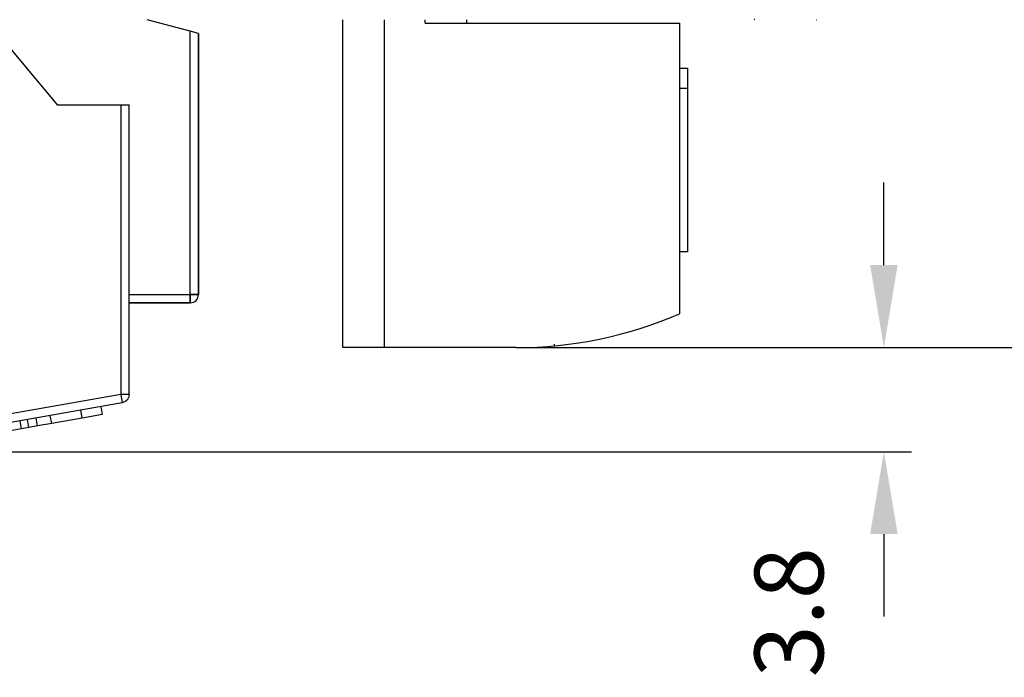
# Model space of a CAD drawing. Extents: x 791 to 1215, y 295 to 550.
# Drawn here: x 974 to 1009, y 297 to 321 of the extents above; entities that cross this region are included whole.
import ezdxf

# ---------------------------------------------------------------- set-up
doc = ezdxf.new("R2010")
doc.units = 0
doc.header["$MEASUREMENT"] = 0
doc.header["$PDMODE"] = 2
doc.header["$PDSIZE"] = -0.01
for name, color, linetype in [('1', 7, 'Continuous'), ('2', 7, 'Continuous'), ('3', 7, 'Continuous'), ('4', 7, 'Continuous')]:
    doc.layers.add(name, color=color, linetype=linetype)
doc.styles.get("Standard").update_dxf_attribs({"font": 'monotxt.shx'})
doc.dimstyles.new('DSTYLE2', dxfattribs={"dimtxt": 2.5, "dimasz": 3, "dimexe": 3, "dimexo": 1.5, "dimgap": 1.5, "dimtad": 1, "dimdec": 3, "dimrnd": 0.1, "dimzin": 11, "dimdsep": 46, "dimtxsty": 'STANDARD', "dimcen": 0.09, "dimadec": 0, "dimazin": 0, "dimtp": 1, "dimtm": 1, "dimtfac": 1, "dimtdec": 3, "dimtofl": 0, "dimtmove": 2, "dimatfit": 3, "dimfxl": 1, "dimtolj": 1, "dimtzin": 0, "dimarcsym": 0})
doc.dimstyles.new('DSTYLE7', dxfattribs={"dimtxt": 2.5, "dimasz": 3, "dimexe": 1, "dimexo": 1, "dimgap": 1, "dimtad": 1, "dimdec": 3, "dimrnd": 0.1, "dimzin": 11, "dimdsep": 46, "dimtxsty": 'STANDARD', "dimcen": 0.09, "dimadec": 0, "dimazin": 0, "dimtp": 0.1, "dimtm": 0.1, "dimtfac": 1, "dimtdec": 3, "dimtofl": 0, "dimtmove": 2, "dimatfit": 3, "dimfxl": 1, "dimtolj": 1, "dimtzin": 0, "dimarcsym": 0})

# ---------------------------------------------------------------- blocks, each defined once
blk = doc.blocks.new('*D41')
at = {"layer": '1', "color": 0, "linetype": 'Continuous', "lineweight": -2}
for p, q in [((977.984, 497.989), (1045.152, 497.989)), ((1042.152, 494.989), (1042.152, 311.711)), ((993.09, 308.711), (1045.152, 308.711))]:
    blk.add_line(p, q, dxfattribs=at)
at = {"layer": '1', "color": 0, "linetype": 'Continuous'}
for points in [[(1041.652, 494.989), (1042.652, 494.989), (1042.152, 497.989)], [(1041.652, 311.711), (1042.652, 311.711), (1042.152, 308.711)]]:
    blk.add_solid(points, dxfattribs=at)
at = {"layer": 'Defpoints', "color": 0, "linetype": 'Continuous'}
for p in [(976.484, 497.989), (991.59, 308.711), (1042.152, 308.711)]:
    blk.add_point(p, dxfattribs=at)
at = {"layer": '1', "color": 0, "linetype": 'Continuous', "insert": (1039.402, 403.35), "char_height": 2.5, "attachment_point": 5, "rotation": 90}
blk.add_mtext('\\A1;189.5', dxfattribs=at)
blk = doc.blocks.new('A$C41A76E27')
at = {"layer": '4', "color": 40, "linetype": 'Continuous'}
for p, q in [((-4.747901, 14.406038), (-6.441305, 12.387917)), ((0.0521, 13.559668), (-4.747901, 14.406038)), ((0.3521, 13.50677), (0.0521, 13.559668)), ((0.0521, 0.295443), (0.0521, 13.559668)), ((0.3521, 13.50677), (0.35209, 13.506771)), ((0.3521, 13.50677), (0.3521, 0.295443)), ((0.3521, 12.687917), (0.3521, 12.687917)), ((-8.747901, 12.387917), (-9.047901, 12.387917)), ((-9.047901, 1.84712), (-9.047901, 12.387917)), ((-6.441305, 12.387917), (-8.747901, 12.387917)), ((-8.747901, 12.387917), (-8.747901, 1.84712)), ((-9.047901, 1.84712), (-8.747901, 1.84712)), ((-8.747901, 1.84712), (-8.799995, 1.551678)), ((-8.747901, 1.84712), (0.0521, 0.295443)), ((-8.799995, 1.551678), (0, 0)), ((-8.088197, 1.12274), (-8.036308, 1.417019)), ((-8.088197, 1.12274), (-7.346975, 0.992042)), ((-7.346975, 0.992042), (-7.295086, 1.286322)), ((-6.235996, 0.796147), (-6.184107, 1.090426)), ((-7.346975, 0.992042), (-6.235996, 0.796147)), ((-6.235996, 0.796147), (-5.722279, 0.705565)), ((-5.722279, 0.705565), (-5.670389, 0.999844)), ((-5.409602, 0.650431), (-5.357713, 0.944711)), ((-5.077297, 0.895266), (-5.129391, 0.599823)), ((0.3521, 0.953343), (0.3521, 0.953344)), ((0.3521, 0.953344), (0.3521, 0.953343)), ((-5.722279, 0.705565), (-5.409602, 0.650431)), ((-5.409807, 0.649268), (-5.129391, 0.599823)), ((-5.129391, 0.599823), (-3.440193, 0.301972)), ((-3.440398, 0.300809), (-3.388099, 0.597414)), ((-3.440398, 0.300809), (-0.767015, -0.170581)), ((-3.127722, 0.245676), (-3.127722, 0.245676)), ((-3.127721, 0.245676), (-3.127721, 0.245676)), ((-0.767015, -0.170581), (-0.714715, 0.126025)), ((0, 0), (0.0521, 0.295443)), ((0.0521, 0.295443), (0.3521, 0.295443)), ((-0.767015, -0.170581), (-0.761803, -0.1715))]:
    blk.add_line(p, q, dxfattribs=at)
for points in [[(-7.81721, 1.074957), (-7.81721, 1.074957, 0.000000275), (-7.81721, 1.074957, -0.000000171), (-7.81721, 1.074958, 0.000000241), (-7.81721, 1.074958, -0.000000096), (-7.81721, 1.074958, -0.000000457), (-7.81721, 1.074958, 0.000000063), (-7.81721, 1.074958, 0.000000592), (-7.81721, 1.074958, 0.000000035), (-7.81721, 1.074958, -0.000000247), (-7.81721, 1.074958, -0.000000281), (-7.81721, 1.074958, 0.000000492), (-7.81721, 1.074958, -0.000000406), (-7.81721, 1.074958, -0.00000054), (-7.81721, 1.074958, 0.000000164), (-7.81721, 1.074958, 0.000000046), (-7.81721, 1.074958, -0.000000109), (-7.81721, 1.074959, -0.000000176), (-7.81721, 1.074959, 0.000000223)], [(-5.830614, 0.724666), (-5.830625, 0.724607), (-5.830635, 0.724549), (-5.830645, 0.724491), (-5.830655, 0.724433), (-5.830666, 0.724375), (-5.830676, 0.724317), (-5.830686, 0.724259), (-5.830696, 0.724201), (-5.830707, 0.724142), (-5.830717, 0.724084), (-5.830727, 0.724027), (-5.830737, 0.723968), (-5.830748, 0.723908), (-5.830758, 0.723852), (-5.830767, 0.723801), (-5.830778, 0.723735), (-5.830796, 0.723635, 0), (-5.830819, 0.723503)], [(-2.405735, 0.11837), (-2.399108, 0.117201), (-2.392494, 0.116035, -0.000000012), (-2.385892, 0.114871), (-2.379302, 0.113709), (-2.372725, 0.112549), (-2.36616, 0.111392), (-2.359607, 0.110236, -0.000000012), (-2.353067, 0.109083), (-2.346539, 0.107932), (-2.340023, 0.106783), (-2.333519, 0.105636, -0.000000012), (-2.327028, 0.104492, -0.000000013), (-2.32055, 0.103349), (-2.314083, 0.102209), (-2.307628, 0.101071, -0.000000013), (-2.301187, 0.099935, -0.000000013), (-2.294761, 0.098802, -0.000000013), (-2.28834, 0.09767), (-2.281923, 0.096538), (-2.275543, 0.095413), (-2.269213, 0.094297), (-2.262794, 0.093166), (-2.256241, 0.09201), (-2.250096, 0.090926), (-2.244546, 0.089948, -0.000000017), (-2.237446, 0.088696, -0.00000003), (-2.226547, 0.086774, -0.000000015), (-2.212295, 0.084261, -0.000000008)], [(-1.581239, -0.027012), (-1.578832, -0.027437, -0.000000377), (-1.576429, -0.02786, -0.000000379), (-1.574031, -0.028283, -0.00000038), (-1.571638, -0.028705, -0.000000382), (-1.56925, -0.029126, -0.000000383), (-1.566867, -0.029546, -0.000000385), (-1.564488, -0.029965, -0.000000386), (-1.562114, -0.030384, -0.000000388), (-1.559745, -0.030802, -0.000000389), (-1.557381, -0.031218, -0.000000391), (-1.555021, -0.031634, -0.000000392), (-1.552667, -0.03205, -0.000000394), (-1.550317, -0.032464, -0.000000396), (-1.547971, -0.032877, -0.000000398), (-1.54563, -0.03329, -0.000000399), (-1.543295, -0.033702, -0.000000398), (-1.540965, -0.034113, -0.000000403), (-1.538638, -0.034523, -0.000000413), (-1.536312, -0.034933, -0.000000403), (-1.534, -0.035341, -0.000000378), (-1.531706, -0.035745, -0.000000418), (-1.529381, -0.036155, -0.000000501), (-1.527007, -0.036574, -0.000000382), (-1.524781, -0.036966, -0.000000132), (-1.522771, -0.037321, -0.000000541), (-1.5202, -0.037774, -0.000000939), (-1.516254, -0.03847, -0.000000463), (-1.511096, -0.03938, -0.000000246)]]:
    blk.add_lwpolyline(points, format="xyb", dxfattribs=at)
blk.add_lwpolyline([(-2.000838, 0.046976), (-1.997941, 0.046465), (-1.995048, 0.045955), (-1.99216, 0.045445), (-1.989275, 0.044937), (-1.986395, 0.044429), (-1.98352, 0.043922), (-1.980648, 0.043416), (-1.977781, 0.04291), (-1.974918, 0.042405), (-1.972059, 0.041901), (-1.969205, 0.041398), (-1.966355, 0.040895), (-1.963509, 0.040394), (-1.960667, 0.039892), (-1.95783, 0.039392), (-1.954997, 0.038893), (-1.95217, 0.038394), (-1.949344, 0.037896), (-1.946518, 0.037397), (-1.943707, 0.036902), (-1.940918, 0.03641), (-1.938088, 0.035911), (-1.935198, 0.035401), (-1.932486, 0.034923), (-1.930037, 0.034491), (-1.926901, 0.033939), (-1.922084, 0.033089), (-1.915782, 0.031978)], dxfattribs=at)
for centre, start, end in [((-8.7479, 1.84712), 180, 260), ((0.0521, 0.295443), 260, 0)]:
    blk.add_arc(centre, 0.3, start, end, dxfattribs=at)
blk = doc.blocks.new('*D65')
at = {"layer": '1', "color": 0, "linetype": 'Continuous', "lineweight": -2}
for p, q in [((1004.967, 311.711), (1004.967, 314.711)), ((991.728, 308.711), (1005.967, 308.711)), ((970.245, 304.923), (1005.967, 304.923)), ((1004.967, 301.923), (1004.967, 298.923))]:
    blk.add_line(p, q, dxfattribs=at)
at = {"layer": '1', "color": 0, "linetype": 'Continuous'}
for points in [[(1004.467, 311.711), (1005.467, 311.711), (1004.967, 308.711)], [(1004.467, 301.923), (1005.467, 301.923), (1004.967, 304.923)]]:
    blk.add_solid(points, dxfattribs=at)
at = {"layer": 'Defpoints', "color": 0, "linetype": 'Continuous'}
for p in [(990.728, 308.711), (969.245, 304.923), (1004.967, 304.923)]:
    blk.add_point(p, dxfattribs=at)
at = {"layer": '1', "color": 0, "linetype": 'Continuous', "insert": (1001.515, 299.083), "char_height": 2.5, "attachment_point": 5, "rotation": 90}
blk.add_mtext('\\A1;3.8', dxfattribs=at)

msp = doc.modelspace()

# ---------------------------------------------------------------- linework, layer by layer
at = {"layer": '2', "color": 5, "linetype": 'Continuous'}
for p, q in [((979.7398, 320.2189), (978.1737, 320.6385)), ((979.7397, 310.6385), (979.7397, 320.2189)), ((980.0398, 320.1385), (979.7398, 320.2189)), ((980.0398, 310.6385), (980.0398, 320.1385)), ((977.5149, 310.6385), (979.7397, 310.6385)), ((979.7397, 310.6385), (980.0397, 310.6385)), ((979.7398, 310.3385), (979.7398, 310.6385)), ((977.5149, 310.3385), (979.7398, 310.3385))]:
    msp.add_line(p, q, dxfattribs=at)
for points in [[(1000.2457, 324.9885), (1000.2457, 325.6829, -0.0000001), (1000.2457, 326.3774, -0.0000001), (1000.2457, 327.0718, -0.0000001), (1000.2457, 327.7663, -0.0000001), (1000.2457, 328.4607, -0.0000001), (1000.2457, 329.1552, -0.0000001), (1000.2457, 329.8496, 0), (1000.2457, 330.5441, 0), (1000.2457, 331.2385, 0), (1000.2457, 331.933, 0), (1000.2457, 332.6274, 0), (1000.2457, 333.3218), (1000.2457, 334.0163, 0), (1000.2457, 334.7107, 0), (1000.2457, 335.4052)], [(1000.2457, 381.933, -0.0000001), (1000.2457, 382.6493)], [(1000.5395, 326.3504, 0.0000001), (1000.5395, 326.0735, 0.0000001), (1000.5395, 325.647, 0), (1000.5395, 325.0885, 0)], [(1000.2457, 383.3218, 0.0000002), (1000.2457, 383.9299, -0.0000001), (1000.2457, 384.7107, -0.0000007), (1000.2457, 385.9135, -0.0000004), (1000.2457, 387.4885, -0.0000002)], [(1000.5395, 334.6923, 0), (1000.5395, 334.446, 0), (1000.5395, 334.1998, 0), (1000.5395, 333.9535, 0), (1000.5395, 333.7073, 0), (1000.5395, 333.461, 0), (1000.5395, 333.2148, 0), (1000.5395, 332.9685, 0), (1000.5395, 332.7223, 0), (1000.5395, 332.476, 0), (1000.5395, 332.2298, 0), (1000.5395, 331.9835, 0), (1000.5395, 331.7373, 0), (1000.5395, 331.491, 0), (1000.5395, 331.2448, 0), (1000.5395, 330.9985, 0), (1000.5395, 330.7523, 0), (1000.5395, 330.506, 0), (1000.5395, 330.2598, 0), (1000.5395, 330.0135, 0), (1000.5395, 329.7673, 0), (1000.5395, 329.521, 0), (1000.5395, 329.2748, 0), (1000.5395, 329.0285, 0), (1000.5395, 328.7822, 0), (1000.5395, 328.536, 0), (1000.5395, 328.2899, 0), (1000.5395, 328.0435, 0), (1000.5395, 327.7968, 0), (1000.5395, 327.551, 0), (1000.5395, 327.3067, 0), (1000.5395, 327.0585, 0), (1000.5395, 326.8045, 0), (1000.5395, 326.566)]]:
    msp.add_lwpolyline(points, format="xyb", dxfattribs=at)
msp.add_arc((979.7398, 310.6385), 0.3, 270, 0, dxfattribs=at)
at = {"layer": '3', "color": 1, "linetype": 'Continuous'}
for p, q in [((979.7398, 320.2189), (978.1737, 320.6385)), ((979.7398, 310.6385), (979.7398, 320.2189)), ((980.0398, 320.1385), (980.0398, 310.6385)), ((977.5149, 310.6385), (979.7398, 310.6385)), ((980.0398, 310.6385), (979.7398, 310.6385)), ((979.7398, 310.6385), (979.7398, 310.3385)), ((979.7398, 310.3385), (977.5149, 310.3385))]:
    msp.add_line(p, q, dxfattribs=at)
at = {"layer": '3', "color": 3, "linetype": 'Continuous'}
for p, q in [((985.2898, 308.7112), (985.2898, 320.6385)), ((986.7898, 320.6385), (986.7898, 308.7112)), ((988.2898, 320.5112), (988.2898, 320.6385)), ((988.2898, 320.5112), (997.5398, 320.5112)), ((989.7898, 320.6385), (989.7898, 320.5112)), ((997.5398, 320.5112), (997.5398, 309.9417)), ((997.8398, 318.8612), (997.5398, 318.8612)), ((997.8398, 318.1489), (997.8398, 318.8612)), ((997.5398, 318.1489), (997.8398, 318.1489)), ((997.8398, 312.2112), (997.8398, 318.1489)), ((997.5398, 312.2112), (997.8398, 312.2112)), ((986.7898, 308.7112), (985.2898, 308.7112)), ((991.5898, 308.7112), (986.7898, 308.7112)), ((992.9898, 308.7766), (992.9898, 308.8307))]:
    msp.add_line(p, q, dxfattribs=at)
at = {"layer": '3', "color": 40, "linetype": 'Continuous'}
for points in [[(1000.2457, 324.9885), (1000.2457, 325.683, 0.0000001), (1000.2457, 326.3774, 0.0000001), (1000.2457, 327.0718, 0.0000001), (1000.2457, 327.7663, 0.0000001), (1000.2457, 328.4607, 0.0000001), (1000.2457, 329.1552, 0), (1000.2457, 329.8496, 0), (1000.2457, 330.5441, 0), (1000.2457, 331.2385, 0), (1000.2457, 331.933, 0), (1000.2457, 332.6274, 0), (1000.2457, 333.3218), (1000.2457, 334.0163), (1000.2457, 334.7107, 0), (1000.2457, 335.4052)], [(1000.2457, 381.933, 0), (1000.2457, 382.6493)], [(1000.2457, 383.3218, -0.0000001), (1000.2457, 383.9299, 0), (1000.2457, 384.7107, 0.0000003), (1000.2457, 385.9135, 0.0000002), (1000.2457, 387.4885, 0.0000001)], [(1000.5395, 326.3504, 0), (1000.5395, 326.0735, 0), (1000.5395, 325.647, 0), (1000.5395, 325.0885)], [(1000.5395, 334.446, 0), (1000.5395, 334.1998, 0), (1000.5395, 333.9535, 0), (1000.5395, 333.7073, 0), (1000.5395, 333.461, 0), (1000.5395, 333.2148, 0), (1000.5395, 332.9685, 0), (1000.5395, 332.7223, 0), (1000.5395, 332.476, 0), (1000.5395, 332.2298, 0), (1000.5395, 331.9835, 0), (1000.5395, 331.7373, 0), (1000.5395, 331.491, 0), (1000.5395, 331.2448, 0), (1000.5395, 330.9985, 0), (1000.5395, 330.7523, 0), (1000.5395, 330.506, 0), (1000.5395, 330.2598, 0), (1000.5395, 330.0135, 0), (1000.5395, 329.7673, 0), (1000.5395, 329.521, 0), (1000.5395, 329.2748, 0), (1000.5395, 329.0285, 0), (1000.5395, 328.7822, 0), (1000.5395, 328.536, 0), (1000.5395, 328.2899, 0), (1000.5395, 328.0435, 0), (1000.5395, 327.7968, 0), (1000.5395, 327.551)], [(1000.5395, 327.3067, 0), (1000.5395, 327.0585, 0), (1000.5395, 326.8045)], [(1000.278, 320.6412, -0.0141524), (1000.2457, 320.6385, -0.0077835)], [(1002.5155, 320.6385), (1002.5226, 320.6386, 0.0061466), (1002.5298, 320.6388, 0.005969)]]:
    msp.add_lwpolyline(points, format="xyb", dxfattribs=at)
at = {"layer": '3', "color": 1, "linetype": 'Continuous'}
msp.add_arc((979.7398, 310.6385), 0.3, 270, 0, dxfattribs=at)
at = {"layer": '3', "color": 3, "linetype": 'Continuous'}
msp.add_arc((991.5898, 323.7112), 15, 270, 293.36996, dxfattribs=at)

# ---------------------------------------------------------------- block references
at = {"layer": '1', "color": 1, "linetype": 'Continuous', "xscale": -1}
msp.add_blockref('A$C41A76E27', (968.467, 305.1541), dxfattribs=at)

# ---------------------------------------------------------------- dimensions: what is measured, and where the dimension line sits
at = {"layer": '1', "color": 1, "linetype": 'Continuous'}
dim = msp.add_linear_dim(base=(1042.1524, 308.7112), p1=(976.484, 497.9886), p2=(991.5898, 308.7112), angle=90, text='189.5', dimstyle='DSTYLE2', dxfattribs=at)
dim.commit()
dim.dimension.update_dxf_attribs({"geometry": '*D41', "text_midpoint": (1039.4024, 403.3499)})
dim = msp.add_linear_dim(base=(1004.9673, 304.923), p1=(990.728, 308.7112), p2=(969.2446, 304.923), angle=90, dimstyle='DSTYLE7', dxfattribs=at)
dim.commit()
dim.dimension.update_dxf_attribs({"geometry": '*D65', "text_midpoint": (1001.5148, 299.0826), "dimtype": 160})

doc.saveas('drawing.dxf')
